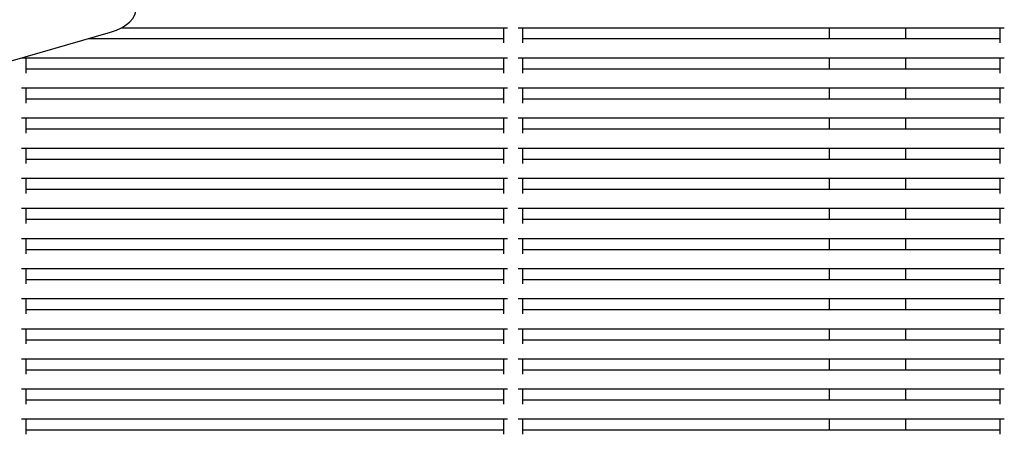
# Model space of a CAD drawing. Units: millimetres. Extents: x -5247 to 7707, y -6542 to 4547.
# Drawn here: x -1195 to -989, y -2833 to -2746 of the extents above; entities that cross this region are included whole.
import ezdxf

# ---------------------------------------------------------------- set-up
doc = ezdxf.new("R2010")
doc.units = ezdxf.units.MM
doc.layers.add('BSF_2D', color=7, linetype='Continuous')

# ---------------------------------------------------------------- blocks, each defined once
blk = doc.blocks.new('Berliner_LaGrange_SON1112_2D_Block')
at = {"layer": 'BSF_2D'}
for p, q in [((-1244.45, -2768.12), (-1176.48, -2748.49)), ((-1174.1, -2747.54), (-1093.31, -2747.54)), ((-1094.21, -2747.54), (-1094.21, -2750.74)), ((-1091.11, -2747.54), (-989.31, -2747.54)), ((-1090.21, -2747.54), (-1090.21, -2750.74)), ((-1025.97, -2747.54), (-1025.97, -2749.84)), ((-1009.97, -2747.54), (-1009.97, -2749.84)), ((-990.21, -2747.54), (-990.21, -2750.74)), ((-1181.14, -2749.84), (-1094.21, -2749.84)), ((-1090.21, -2749.84), (-990.21, -2749.84)), ((-1194.99, -2753.84), (-1093.31, -2753.84)), ((-1194.21, -2753.84), (-1194.21, -2757.04)), ((-1094.21, -2753.84), (-1094.21, -2757.04)), ((-1091.11, -2753.84), (-989.31, -2753.84)), ((-1090.21, -2753.84), (-1090.21, -2757.04)), ((-1025.97, -2753.84), (-1025.97, -2756.14)), ((-1009.97, -2753.84), (-1009.97, -2756.14)), ((-990.21, -2753.84), (-990.21, -2757.04)), ((-1194.21, -2756.14), (-1094.21, -2756.14)), ((-1090.21, -2756.14), (-990.21, -2756.14)), ((-1195.11, -2760.14), (-1093.31, -2760.14)), ((-1194.21, -2760.14), (-1194.21, -2763.35)), ((-1094.21, -2760.14), (-1094.21, -2763.35)), ((-1091.11, -2760.14), (-989.31, -2760.14)), ((-1090.21, -2760.14), (-1090.21, -2763.35)), ((-1025.97, -2760.14), (-1025.97, -2762.44)), ((-1009.97, -2760.14), (-1009.97, -2762.44)), ((-990.21, -2760.14), (-990.21, -2763.35)), ((-1194.21, -2762.44), (-1094.21, -2762.44)), ((-1090.21, -2762.44), (-990.21, -2762.44)), ((-1195.11, -2766.44), (-1093.31, -2766.44)), ((-1194.21, -2766.44), (-1194.21, -2769.65)), ((-1094.21, -2766.44), (-1094.21, -2769.65)), ((-1091.11, -2766.44), (-989.31, -2766.44)), ((-1090.21, -2766.44), (-1090.21, -2769.65)), ((-1025.97, -2766.44), (-1025.97, -2768.74)), ((-1009.97, -2766.44), (-1009.97, -2768.74)), ((-990.21, -2766.44), (-990.21, -2769.65)), ((-1194.21, -2768.74), (-1094.21, -2768.74)), ((-1090.21, -2768.74), (-990.21, -2768.74)), ((-1195.11, -2772.74), (-1093.31, -2772.74)), ((-1194.21, -2772.74), (-1194.21, -2775.95)), ((-1094.21, -2772.74), (-1094.21, -2775.95)), ((-1091.11, -2772.74), (-989.31, -2772.74)), ((-1090.21, -2772.74), (-1090.21, -2775.95)), ((-1025.97, -2772.74), (-1025.97, -2775.05)), ((-1009.97, -2772.74), (-1009.97, -2775.05)), ((-990.21, -2772.74), (-990.21, -2775.95)), ((-1194.21, -2775.05), (-1094.21, -2775.05)), ((-1090.21, -2775.05), (-990.21, -2775.05)), ((-1195.11, -2779.05), (-1093.31, -2779.05)), ((-1194.21, -2779.05), (-1194.21, -2782.25)), ((-1094.21, -2779.05), (-1094.21, -2782.25)), ((-1091.11, -2779.05), (-989.31, -2779.05)), ((-1090.21, -2779.05), (-1090.21, -2782.25)), ((-1025.97, -2779.05), (-1025.97, -2781.35)), ((-1009.97, -2779.05), (-1009.97, -2781.35)), ((-990.21, -2779.05), (-990.21, -2782.25)), ((-1194.21, -2781.35), (-1094.21, -2781.35)), ((-1090.21, -2781.35), (-990.21, -2781.35)), ((-1195.11, -2785.35), (-1093.31, -2785.35)), ((-1194.21, -2785.35), (-1194.21, -2788.56)), ((-1094.21, -2785.35), (-1094.21, -2788.56)), ((-1091.11, -2785.35), (-989.31, -2785.35)), ((-1090.21, -2785.35), (-1090.21, -2788.56)), ((-1025.97, -2785.35), (-1025.97, -2787.65)), ((-1009.97, -2785.35), (-1009.97, -2787.65)), ((-990.21, -2785.35), (-990.21, -2788.56)), ((-1194.21, -2787.65), (-1094.21, -2787.65)), ((-1090.21, -2787.65), (-990.21, -2787.65)), ((-1195.11, -2791.65), (-1093.31, -2791.65)), ((-1194.21, -2791.65), (-1194.21, -2794.86)), ((-1094.21, -2791.65), (-1094.21, -2794.86)), ((-1091.11, -2791.65), (-989.31, -2791.65)), ((-1090.21, -2791.65), (-1090.21, -2794.86)), ((-1025.97, -2791.65), (-1025.97, -2793.95)), ((-1009.97, -2791.65), (-1009.97, -2793.95)), ((-990.21, -2791.65), (-990.21, -2794.86)), ((-1194.21, -2793.95), (-1094.21, -2793.95)), ((-1090.21, -2793.95), (-990.21, -2793.95)), ((-1195.11, -2797.95), (-1093.31, -2797.95)), ((-1194.21, -2797.95), (-1194.21, -2801.16)), ((-1094.21, -2797.95), (-1094.21, -2801.16)), ((-1091.11, -2797.95), (-989.31, -2797.95)), ((-1090.21, -2797.95), (-1090.21, -2801.16)), ((-1025.97, -2797.95), (-1025.97, -2800.26)), ((-1009.97, -2797.95), (-1009.97, -2800.26)), ((-990.21, -2797.95), (-990.21, -2801.16)), ((-1194.21, -2800.26), (-1094.21, -2800.26)), ((-1090.21, -2800.26), (-990.21, -2800.26)), ((-1195.11, -2804.26), (-1093.31, -2804.26)), ((-1194.21, -2804.26), (-1194.21, -2807.46)), ((-1094.21, -2804.26), (-1094.21, -2807.46)), ((-1091.11, -2804.26), (-989.31, -2804.26)), ((-1090.21, -2804.26), (-1090.21, -2807.46)), ((-1025.97, -2804.26), (-1025.97, -2806.56)), ((-1009.97, -2804.26), (-1009.97, -2806.56)), ((-990.21, -2804.26), (-990.21, -2807.46)), ((-1194.21, -2806.56), (-1094.21, -2806.56)), ((-1090.21, -2806.56), (-990.21, -2806.56)), ((-1195.11, -2810.56), (-1093.31, -2810.56)), ((-1194.21, -2810.56), (-1194.21, -2813.76)), ((-1094.21, -2810.56), (-1094.21, -2813.76)), ((-1091.11, -2810.56), (-989.31, -2810.56)), ((-1090.21, -2810.56), (-1090.21, -2813.76)), ((-1025.97, -2810.56), (-1025.97, -2812.86)), ((-1009.97, -2810.56), (-1009.97, -2812.86)), ((-990.21, -2810.56), (-990.21, -2813.76)), ((-1194.21, -2812.86), (-1094.21, -2812.86)), ((-1090.21, -2812.86), (-990.21, -2812.86)), ((-1195.11, -2816.86), (-1093.31, -2816.86)), ((-1194.21, -2816.86), (-1194.21, -2820.07)), ((-1094.21, -2816.86), (-1094.21, -2820.07)), ((-1091.11, -2816.86), (-989.31, -2816.86)), ((-1090.21, -2816.86), (-1090.21, -2820.07)), ((-1025.97, -2816.86), (-1025.97, -2819.16)), ((-1009.97, -2816.86), (-1009.97, -2819.16)), ((-990.21, -2816.86), (-990.21, -2820.07)), ((-1194.21, -2819.16), (-1094.21, -2819.16)), ((-1090.21, -2819.16), (-990.21, -2819.16)), ((-1195.11, -2823.16), (-1093.31, -2823.16)), ((-1194.21, -2823.16), (-1194.21, -2826.37)), ((-1094.21, -2823.16), (-1094.21, -2826.37)), ((-1091.11, -2823.16), (-989.31, -2823.16)), ((-1090.21, -2823.16), (-1090.21, -2826.37)), ((-1025.97, -2823.16), (-1025.97, -2825.46)), ((-1009.97, -2823.16), (-1009.97, -2825.46)), ((-990.21, -2823.16), (-990.21, -2826.37)), ((-1194.21, -2825.46), (-1094.21, -2825.46)), ((-1090.21, -2825.46), (-990.21, -2825.46)), ((-1195.11, -2829.46), (-1093.31, -2829.46)), ((-1194.21, -2829.46), (-1194.21, -2832.67)), ((-1094.21, -2829.46), (-1094.21, -2832.67)), ((-1091.11, -2829.46), (-989.31, -2829.46)), ((-1090.21, -2829.46), (-1090.21, -2832.67)), ((-1025.97, -2829.46), (-1025.97, -2831.77)), ((-1009.97, -2829.46), (-1009.97, -2831.77)), ((-990.21, -2829.46), (-990.21, -2832.67)), ((-1194.21, -2831.77), (-1094.21, -2831.77)), ((-1090.21, -2831.77), (-990.21, -2831.77))]:
    blk.add_line(p, q, dxfattribs=at)
blk.add_ellipse((-1181.14, -2743.64), major_axis=(10, 0), ratio=0.54802, start_param=5.197363, end_param=6.343363, dxfattribs=at)

msp = doc.modelspace()

# ---------------------------------------------------------------- block references
at = {"layer": 'BSF_2D'}
msp.add_blockref('Berliner_LaGrange_SON1112_2D_Block', (0, 0), dxfattribs=at)

doc.saveas('drawing.dxf')
